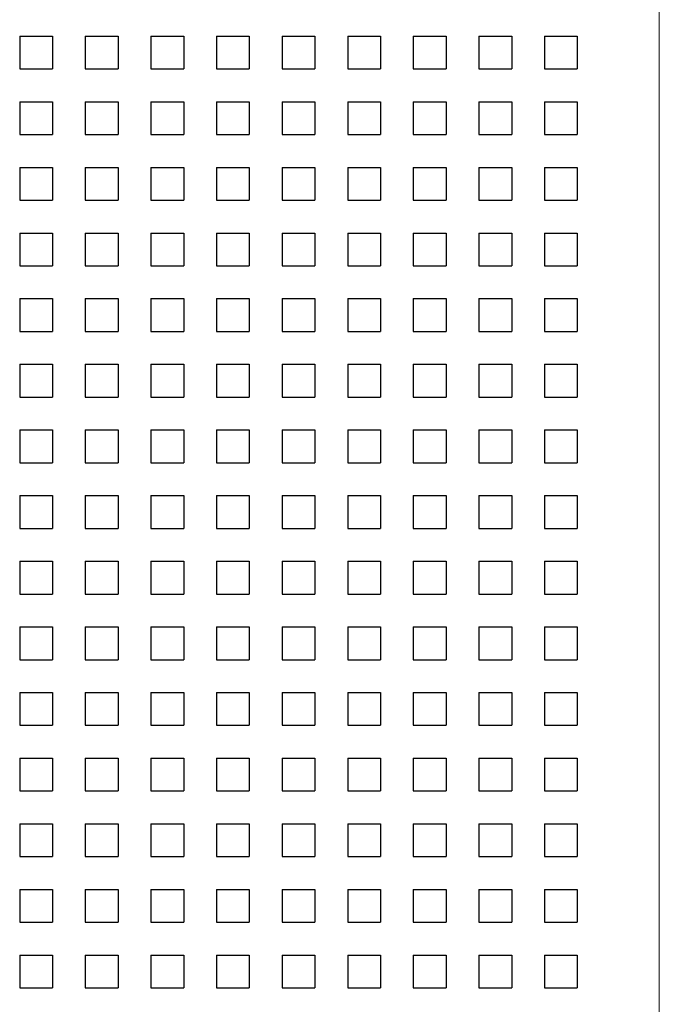
# Model space of a CAD drawing. Units: millimetres. Extents: x -133 to 2231, y -2396 to 387.
# Drawn here: x 699 to 738, y -1770 to -1710 of the extents above; entities that cross this region are included whole.
import ezdxf

# ---------------------------------------------------------------- set-up
doc = ezdxf.new("R2010")
doc.units = ezdxf.units.MM
doc.layers.add('SPEAKER', color=250, linetype='Continuous')

msp = doc.modelspace()

# ---------------------------------------------------------------- linework, layer by layer
at = {"layer": 'SPEAKER', "color": 7, "linetype": 'Continuous', "lineweight": 15}
msp.add_line((737.984, -1856.392), (737.984, -1403.892), dxfattribs=at)
at = {"layer": 'SPEAKER'}
for p, q in [((698.982, -1711.392), (700.982, -1711.392)), ((698.982, -1711.392), (698.982, -1713.392)), ((700.982, -1711.392), (700.982, -1713.392)), ((702.982, -1711.392), (704.982, -1711.392)), ((702.982, -1711.392), (702.982, -1713.392)), ((704.982, -1711.392), (704.982, -1713.392)), ((706.982, -1711.392), (708.982, -1711.392)), ((706.982, -1711.392), (706.982, -1713.392)), ((708.982, -1711.392), (708.982, -1713.392)), ((710.982, -1711.392), (712.982, -1711.392)), ((710.982, -1711.392), (710.982, -1713.392)), ((712.982, -1711.392), (712.982, -1713.392)), ((714.982, -1711.392), (716.982, -1711.392)), ((714.982, -1711.392), (714.982, -1713.392)), ((716.982, -1711.392), (716.982, -1713.392)), ((718.982, -1711.392), (720.982, -1711.392)), ((718.982, -1711.392), (718.982, -1713.392)), ((720.982, -1711.392), (720.982, -1713.392)), ((722.982, -1711.392), (724.982, -1711.392)), ((722.982, -1711.392), (722.982, -1713.392)), ((724.982, -1711.392), (724.982, -1713.392)), ((726.982, -1711.392), (728.982, -1711.392)), ((726.982, -1711.392), (726.982, -1713.392)), ((728.982, -1711.392), (728.982, -1713.392)), ((730.982, -1711.392), (732.982, -1711.392)), ((730.982, -1711.392), (730.982, -1713.392)), ((732.982, -1711.392), (732.982, -1713.392)), ((698.982, -1713.392), (700.982, -1713.392)), ((702.982, -1713.392), (704.982, -1713.392)), ((706.982, -1713.392), (708.982, -1713.392)), ((710.982, -1713.392), (712.982, -1713.392)), ((714.982, -1713.392), (716.982, -1713.392)), ((718.982, -1713.392), (720.982, -1713.392)), ((722.982, -1713.392), (724.982, -1713.392)), ((726.982, -1713.392), (728.982, -1713.392)), ((730.982, -1713.392), (732.982, -1713.392)), ((698.982, -1715.392), (700.982, -1715.392)), ((698.982, -1715.392), (698.982, -1717.392)), ((700.982, -1715.392), (700.982, -1717.392)), ((702.982, -1715.392), (704.982, -1715.392)), ((702.982, -1715.392), (702.982, -1717.392)), ((704.982, -1715.392), (704.982, -1717.392)), ((706.982, -1715.392), (708.982, -1715.392)), ((706.982, -1715.392), (706.982, -1717.392)), ((708.982, -1715.392), (708.982, -1717.392)), ((710.982, -1715.392), (712.982, -1715.392)), ((710.982, -1715.392), (710.982, -1717.392)), ((712.982, -1715.392), (712.982, -1717.392)), ((714.982, -1715.392), (716.982, -1715.392)), ((714.982, -1715.392), (714.982, -1717.392)), ((716.982, -1715.392), (716.982, -1717.392)), ((718.982, -1715.392), (720.982, -1715.392)), ((718.982, -1715.392), (718.982, -1717.392)), ((720.982, -1715.392), (720.982, -1717.392)), ((722.982, -1715.392), (724.982, -1715.392)), ((722.982, -1715.392), (722.982, -1717.392)), ((724.982, -1715.392), (724.982, -1717.392)), ((726.982, -1715.392), (728.982, -1715.392)), ((726.982, -1715.392), (726.982, -1717.392)), ((728.982, -1715.392), (728.982, -1717.392)), ((730.982, -1715.392), (732.982, -1715.392)), ((730.982, -1715.392), (730.982, -1717.392)), ((732.982, -1715.392), (732.982, -1717.392)), ((698.982, -1717.392), (700.982, -1717.392)), ((702.982, -1717.392), (704.982, -1717.392)), ((706.982, -1717.392), (708.982, -1717.392)), ((710.982, -1717.392), (712.982, -1717.392)), ((714.982, -1717.392), (716.982, -1717.392)), ((718.982, -1717.392), (720.982, -1717.392)), ((722.982, -1717.392), (724.982, -1717.392)), ((726.982, -1717.392), (728.982, -1717.392)), ((730.982, -1717.392), (732.982, -1717.392)), ((698.982, -1719.392), (700.982, -1719.392)), ((698.982, -1719.392), (698.982, -1721.392)), ((700.982, -1719.392), (700.982, -1721.392)), ((702.982, -1719.392), (704.982, -1719.392)), ((702.982, -1719.392), (702.982, -1721.392)), ((704.982, -1719.392), (704.982, -1721.392)), ((706.982, -1719.392), (708.982, -1719.392)), ((706.982, -1719.392), (706.982, -1721.392)), ((708.982, -1719.392), (708.982, -1721.392)), ((710.982, -1719.392), (712.982, -1719.392)), ((710.982, -1719.392), (710.982, -1721.392)), ((712.982, -1719.392), (712.982, -1721.392)), ((714.982, -1719.392), (716.982, -1719.392)), ((714.982, -1719.392), (714.982, -1721.392)), ((716.982, -1719.392), (716.982, -1721.392)), ((718.982, -1719.392), (720.982, -1719.392)), ((718.982, -1719.392), (718.982, -1721.392)), ((720.982, -1719.392), (720.982, -1721.392)), ((722.982, -1719.392), (724.982, -1719.392)), ((722.982, -1719.392), (722.982, -1721.392)), ((724.982, -1719.392), (724.982, -1721.392)), ((726.982, -1719.392), (728.982, -1719.392)), ((726.982, -1719.392), (726.982, -1721.392)), ((728.982, -1719.392), (728.982, -1721.392)), ((730.982, -1719.392), (732.982, -1719.392)), ((730.982, -1719.392), (730.982, -1721.392)), ((732.982, -1719.392), (732.982, -1721.392)), ((698.982, -1721.392), (700.982, -1721.392)), ((702.982, -1721.392), (704.982, -1721.392)), ((706.982, -1721.392), (708.982, -1721.392)), ((710.982, -1721.392), (712.982, -1721.392)), ((714.982, -1721.392), (716.982, -1721.392)), ((718.982, -1721.392), (720.982, -1721.392)), ((722.982, -1721.392), (724.982, -1721.392)), ((726.982, -1721.392), (728.982, -1721.392)), ((730.982, -1721.392), (732.982, -1721.392)), ((698.982, -1723.392), (700.982, -1723.392)), ((698.982, -1723.392), (698.982, -1725.392)), ((700.982, -1723.392), (700.982, -1725.392)), ((702.982, -1723.392), (704.982, -1723.392)), ((702.982, -1723.392), (702.982, -1725.392)), ((704.982, -1723.392), (704.982, -1725.392)), ((706.982, -1723.392), (708.982, -1723.392)), ((706.982, -1723.392), (706.982, -1725.392)), ((708.982, -1723.392), (708.982, -1725.392)), ((710.982, -1723.392), (712.982, -1723.392)), ((710.982, -1723.392), (710.982, -1725.392)), ((712.982, -1723.392), (712.982, -1725.392)), ((714.982, -1723.392), (716.982, -1723.392)), ((714.982, -1723.392), (714.982, -1725.392)), ((716.982, -1723.392), (716.982, -1725.392)), ((718.982, -1723.392), (720.982, -1723.392)), ((718.982, -1723.392), (718.982, -1725.392)), ((720.982, -1723.392), (720.982, -1725.392)), ((722.982, -1723.392), (724.982, -1723.392)), ((722.982, -1723.392), (722.982, -1725.392)), ((724.982, -1723.392), (724.982, -1725.392)), ((726.982, -1723.392), (728.982, -1723.392)), ((726.982, -1723.392), (726.982, -1725.392)), ((728.982, -1723.392), (728.982, -1725.392)), ((730.982, -1723.392), (732.982, -1723.392)), ((730.982, -1723.392), (730.982, -1725.392)), ((732.982, -1723.392), (732.982, -1725.392)), ((698.982, -1725.392), (700.982, -1725.392)), ((702.982, -1725.392), (704.982, -1725.392)), ((706.982, -1725.392), (708.982, -1725.392)), ((710.982, -1725.392), (712.982, -1725.392)), ((714.982, -1725.392), (716.982, -1725.392)), ((718.982, -1725.392), (720.982, -1725.392)), ((722.982, -1725.392), (724.982, -1725.392)), ((726.982, -1725.392), (728.982, -1725.392)), ((730.982, -1725.392), (732.982, -1725.392)), ((698.982, -1727.392), (700.982, -1727.392)), ((698.982, -1727.392), (698.982, -1729.392)), ((700.982, -1727.392), (700.982, -1729.392)), ((702.982, -1727.392), (704.982, -1727.392)), ((702.982, -1727.392), (702.982, -1729.392)), ((704.982, -1727.392), (704.982, -1729.392)), ((706.982, -1727.392), (708.982, -1727.392)), ((706.982, -1727.392), (706.982, -1729.392)), ((708.982, -1727.392), (708.982, -1729.392)), ((710.982, -1727.392), (712.982, -1727.392)), ((710.982, -1727.392), (710.982, -1729.392)), ((712.982, -1727.392), (712.982, -1729.392)), ((714.982, -1727.392), (716.982, -1727.392)), ((714.982, -1727.392), (714.982, -1729.392)), ((716.982, -1727.392), (716.982, -1729.392)), ((718.982, -1727.392), (720.982, -1727.392)), ((718.982, -1727.392), (718.982, -1729.392)), ((720.982, -1727.392), (720.982, -1729.392)), ((722.982, -1727.392), (724.982, -1727.392)), ((722.982, -1727.392), (722.982, -1729.392)), ((724.982, -1727.392), (724.982, -1729.392)), ((726.982, -1727.392), (728.982, -1727.392)), ((726.982, -1727.392), (726.982, -1729.392)), ((728.982, -1727.392), (728.982, -1729.392)), ((730.982, -1727.392), (732.982, -1727.392)), ((730.982, -1727.392), (730.982, -1729.392)), ((732.982, -1727.392), (732.982, -1729.392)), ((698.982, -1729.392), (700.982, -1729.392)), ((702.982, -1729.392), (704.982, -1729.392)), ((706.982, -1729.392), (708.982, -1729.392)), ((710.982, -1729.392), (712.982, -1729.392)), ((714.982, -1729.392), (716.982, -1729.392)), ((718.982, -1729.392), (720.982, -1729.392)), ((722.982, -1729.392), (724.982, -1729.392)), ((726.982, -1729.392), (728.982, -1729.392)), ((730.982, -1729.392), (732.982, -1729.392)), ((698.982, -1731.392), (700.982, -1731.392)), ((698.982, -1731.392), (698.982, -1733.392)), ((700.982, -1731.392), (700.982, -1733.392)), ((702.982, -1731.392), (704.982, -1731.392)), ((702.982, -1731.392), (702.982, -1733.392)), ((704.982, -1731.392), (704.982, -1733.392)), ((706.982, -1731.392), (708.982, -1731.392)), ((706.982, -1731.392), (706.982, -1733.392)), ((708.982, -1731.392), (708.982, -1733.392)), ((710.982, -1731.392), (712.982, -1731.392)), ((710.982, -1731.392), (710.982, -1733.392)), ((712.982, -1731.392), (712.982, -1733.392)), ((714.982, -1731.392), (716.982, -1731.392)), ((714.982, -1731.392), (714.982, -1733.392)), ((716.982, -1731.392), (716.982, -1733.392)), ((718.982, -1731.392), (720.982, -1731.392)), ((718.982, -1731.392), (718.982, -1733.392)), ((720.982, -1731.392), (720.982, -1733.392)), ((722.982, -1731.392), (724.982, -1731.392)), ((722.982, -1731.392), (722.982, -1733.392)), ((724.982, -1731.392), (724.982, -1733.392)), ((726.982, -1731.392), (728.982, -1731.392)), ((726.982, -1731.392), (726.982, -1733.392)), ((728.982, -1731.392), (728.982, -1733.392)), ((730.982, -1731.392), (732.982, -1731.392)), ((730.982, -1731.392), (730.982, -1733.392)), ((732.982, -1731.392), (732.982, -1733.392)), ((698.982, -1733.392), (700.982, -1733.392)), ((702.982, -1733.392), (704.982, -1733.392)), ((706.982, -1733.392), (708.982, -1733.392)), ((710.982, -1733.392), (712.982, -1733.392)), ((714.982, -1733.392), (716.982, -1733.392)), ((718.982, -1733.392), (720.982, -1733.392)), ((722.982, -1733.392), (724.982, -1733.392)), ((726.982, -1733.392), (728.982, -1733.392)), ((730.982, -1733.392), (732.982, -1733.392)), ((698.982, -1735.392), (700.982, -1735.392)), ((698.982, -1735.392), (698.982, -1737.392)), ((700.982, -1735.392), (700.982, -1737.392)), ((702.982, -1735.392), (704.982, -1735.392)), ((702.982, -1735.392), (702.982, -1737.392)), ((704.982, -1735.392), (704.982, -1737.392)), ((706.982, -1735.392), (708.982, -1735.392)), ((706.982, -1735.392), (706.982, -1737.392)), ((708.982, -1735.392), (708.982, -1737.392)), ((710.982, -1735.392), (712.982, -1735.392)), ((710.982, -1735.392), (710.982, -1737.392)), ((712.982, -1735.392), (712.982, -1737.392)), ((714.982, -1735.392), (716.982, -1735.392)), ((714.982, -1735.392), (714.982, -1737.392)), ((716.982, -1735.392), (716.982, -1737.392)), ((718.982, -1735.392), (720.982, -1735.392)), ((718.982, -1735.392), (718.982, -1737.392)), ((720.982, -1735.392), (720.982, -1737.392)), ((722.982, -1735.392), (724.982, -1735.392)), ((722.982, -1735.392), (722.982, -1737.392)), ((724.982, -1735.392), (724.982, -1737.392)), ((726.982, -1735.392), (728.982, -1735.392)), ((726.982, -1735.392), (726.982, -1737.392)), ((728.982, -1735.392), (728.982, -1737.392)), ((730.982, -1735.392), (732.982, -1735.392)), ((730.982, -1735.392), (730.982, -1737.392)), ((732.982, -1735.392), (732.982, -1737.392)), ((698.982, -1737.392), (700.982, -1737.392)), ((702.982, -1737.392), (704.982, -1737.392)), ((706.982, -1737.392), (708.982, -1737.392)), ((710.982, -1737.392), (712.982, -1737.392)), ((714.982, -1737.392), (716.982, -1737.392)), ((718.982, -1737.392), (720.982, -1737.392)), ((722.982, -1737.392), (724.982, -1737.392)), ((726.982, -1737.392), (728.982, -1737.392)), ((730.982, -1737.392), (732.982, -1737.392)), ((698.982, -1739.392), (700.982, -1739.392)), ((698.982, -1739.392), (698.982, -1741.392)), ((700.982, -1739.392), (700.982, -1741.392)), ((702.982, -1739.392), (704.982, -1739.392)), ((702.982, -1739.392), (702.982, -1741.392)), ((704.982, -1739.392), (704.982, -1741.392)), ((706.982, -1739.392), (708.982, -1739.392)), ((706.982, -1739.392), (706.982, -1741.392)), ((708.982, -1739.392), (708.982, -1741.392)), ((710.982, -1739.392), (712.982, -1739.392)), ((710.982, -1739.392), (710.982, -1741.392)), ((712.982, -1739.392), (712.982, -1741.392)), ((714.982, -1739.392), (716.982, -1739.392)), ((714.982, -1739.392), (714.982, -1741.392)), ((716.982, -1739.392), (716.982, -1741.392)), ((718.982, -1739.392), (720.982, -1739.392)), ((718.982, -1739.392), (718.982, -1741.392)), ((720.982, -1739.392), (720.982, -1741.392)), ((722.982, -1739.392), (724.982, -1739.392)), ((722.982, -1739.392), (722.982, -1741.392)), ((724.982, -1739.392), (724.982, -1741.392)), ((726.982, -1739.392), (728.982, -1739.392)), ((726.982, -1739.392), (726.982, -1741.392)), ((728.982, -1739.392), (728.982, -1741.392)), ((730.982, -1739.392), (732.982, -1739.392)), ((730.982, -1739.392), (730.982, -1741.392)), ((732.982, -1739.392), (732.982, -1741.392)), ((698.982, -1741.392), (700.982, -1741.392)), ((702.982, -1741.392), (704.982, -1741.392)), ((706.982, -1741.392), (708.982, -1741.392)), ((710.982, -1741.392), (712.982, -1741.392)), ((714.982, -1741.392), (716.982, -1741.392)), ((718.982, -1741.392), (720.982, -1741.392)), ((722.982, -1741.392), (724.982, -1741.392)), ((726.982, -1741.392), (728.982, -1741.392)), ((730.982, -1741.392), (732.982, -1741.392)), ((698.982, -1743.392), (700.982, -1743.392)), ((698.982, -1743.392), (698.982, -1745.392)), ((700.982, -1743.392), (700.982, -1745.392)), ((702.982, -1743.392), (704.982, -1743.392)), ((702.982, -1743.392), (702.982, -1745.392)), ((704.982, -1743.392), (704.982, -1745.392)), ((706.982, -1743.392), (708.982, -1743.392)), ((706.982, -1743.392), (706.982, -1745.392)), ((708.982, -1743.392), (708.982, -1745.392)), ((710.982, -1743.392), (712.982, -1743.392)), ((710.982, -1743.392), (710.982, -1745.392)), ((712.982, -1743.392), (712.982, -1745.392)), ((714.982, -1743.392), (716.982, -1743.392)), ((714.982, -1743.392), (714.982, -1745.392)), ((716.982, -1743.392), (716.982, -1745.392)), ((718.982, -1743.392), (720.982, -1743.392)), ((718.982, -1743.392), (718.982, -1745.392)), ((720.982, -1743.392), (720.982, -1745.392)), ((722.982, -1743.392), (724.982, -1743.392)), ((722.982, -1743.392), (722.982, -1745.392)), ((724.982, -1743.392), (724.982, -1745.392)), ((726.982, -1743.392), (728.982, -1743.392)), ((726.982, -1743.392), (726.982, -1745.392)), ((728.982, -1743.392), (728.982, -1745.392)), ((730.982, -1743.392), (732.982, -1743.392)), ((730.982, -1743.392), (730.982, -1745.392)), ((732.982, -1743.392), (732.982, -1745.392)), ((698.982, -1745.392), (700.982, -1745.392)), ((702.982, -1745.392), (704.982, -1745.392)), ((706.982, -1745.392), (708.982, -1745.392)), ((710.982, -1745.392), (712.982, -1745.392)), ((714.982, -1745.392), (716.982, -1745.392)), ((718.982, -1745.392), (720.982, -1745.392)), ((722.982, -1745.392), (724.982, -1745.392)), ((726.982, -1745.392), (728.982, -1745.392)), ((730.982, -1745.392), (732.982, -1745.392)), ((698.982, -1747.392), (700.982, -1747.392)), ((698.982, -1747.392), (698.982, -1749.392)), ((700.982, -1747.392), (700.982, -1749.392)), ((702.982, -1747.392), (704.982, -1747.392)), ((702.982, -1747.392), (702.982, -1749.392)), ((704.982, -1747.392), (704.982, -1749.392)), ((706.982, -1747.392), (708.982, -1747.392)), ((706.982, -1747.392), (706.982, -1749.392)), ((708.982, -1747.392), (708.982, -1749.392)), ((710.982, -1747.392), (712.982, -1747.392)), ((710.982, -1747.392), (710.982, -1749.392)), ((712.982, -1747.392), (712.982, -1749.392)), ((714.982, -1747.392), (716.982, -1747.392)), ((714.982, -1747.392), (714.982, -1749.392)), ((716.982, -1747.392), (716.982, -1749.392)), ((718.982, -1747.392), (720.982, -1747.392)), ((718.982, -1747.392), (718.982, -1749.392)), ((720.982, -1747.392), (720.982, -1749.392)), ((722.982, -1747.392), (724.982, -1747.392)), ((722.982, -1747.392), (722.982, -1749.392)), ((724.982, -1747.392), (724.982, -1749.392)), ((726.982, -1747.392), (728.982, -1747.392)), ((726.982, -1747.392), (726.982, -1749.392)), ((728.982, -1747.392), (728.982, -1749.392)), ((730.982, -1747.392), (732.982, -1747.392)), ((730.982, -1747.392), (730.982, -1749.392)), ((732.982, -1747.392), (732.982, -1749.392)), ((698.982, -1749.392), (700.982, -1749.392)), ((702.982, -1749.392), (704.982, -1749.392)), ((706.982, -1749.392), (708.982, -1749.392)), ((710.982, -1749.392), (712.982, -1749.392)), ((714.982, -1749.392), (716.982, -1749.392)), ((718.982, -1749.392), (720.982, -1749.392)), ((722.982, -1749.392), (724.982, -1749.392)), ((726.982, -1749.392), (728.982, -1749.392)), ((730.982, -1749.392), (732.982, -1749.392)), ((698.982, -1751.392), (700.982, -1751.392)), ((698.982, -1751.392), (698.982, -1753.392)), ((700.982, -1751.392), (700.982, -1753.392)), ((702.982, -1751.392), (704.982, -1751.392)), ((702.982, -1751.392), (702.982, -1753.392)), ((704.982, -1751.392), (704.982, -1753.392)), ((706.982, -1751.392), (708.982, -1751.392)), ((706.982, -1751.392), (706.982, -1753.392)), ((708.982, -1751.392), (708.982, -1753.392)), ((710.982, -1751.392), (712.982, -1751.392)), ((710.982, -1751.392), (710.982, -1753.392)), ((712.982, -1751.392), (712.982, -1753.392)), ((714.982, -1751.392), (716.982, -1751.392)), ((714.982, -1751.392), (714.982, -1753.392)), ((716.982, -1751.392), (716.982, -1753.392)), ((718.982, -1751.392), (720.982, -1751.392)), ((718.982, -1751.392), (718.982, -1753.392)), ((720.982, -1751.392), (720.982, -1753.392)), ((722.982, -1751.392), (724.982, -1751.392)), ((722.982, -1751.392), (722.982, -1753.392)), ((724.982, -1751.392), (724.982, -1753.392)), ((726.982, -1751.392), (728.982, -1751.392)), ((726.982, -1751.392), (726.982, -1753.392)), ((728.982, -1751.392), (728.982, -1753.392)), ((730.982, -1751.392), (732.982, -1751.392)), ((730.982, -1751.392), (730.982, -1753.392)), ((732.982, -1751.392), (732.982, -1753.392)), ((698.982, -1753.392), (700.982, -1753.392)), ((702.982, -1753.392), (704.982, -1753.392)), ((706.982, -1753.392), (708.982, -1753.392)), ((710.982, -1753.392), (712.982, -1753.392)), ((714.982, -1753.392), (716.982, -1753.392)), ((718.982, -1753.392), (720.982, -1753.392)), ((722.982, -1753.392), (724.982, -1753.392)), ((726.982, -1753.392), (728.982, -1753.392)), ((730.982, -1753.392), (732.982, -1753.392)), ((698.982, -1755.392), (700.982, -1755.392)), ((698.982, -1755.392), (698.982, -1757.392)), ((700.982, -1755.392), (700.982, -1757.392)), ((702.982, -1755.392), (704.982, -1755.392)), ((702.982, -1755.392), (702.982, -1757.392)), ((704.982, -1755.392), (704.982, -1757.392)), ((706.982, -1755.392), (708.982, -1755.392)), ((706.982, -1755.392), (706.982, -1757.392)), ((708.982, -1755.392), (708.982, -1757.392)), ((710.982, -1755.392), (712.982, -1755.392)), ((710.982, -1755.392), (710.982, -1757.392)), ((712.982, -1755.392), (712.982, -1757.392)), ((714.982, -1755.392), (716.982, -1755.392)), ((714.982, -1755.392), (714.982, -1757.392)), ((716.982, -1755.392), (716.982, -1757.392)), ((718.982, -1755.392), (720.982, -1755.392)), ((718.982, -1755.392), (718.982, -1757.392)), ((720.982, -1755.392), (720.982, -1757.392)), ((722.982, -1755.392), (724.982, -1755.392)), ((722.982, -1755.392), (722.982, -1757.392)), ((724.982, -1755.392), (724.982, -1757.392)), ((726.982, -1755.392), (728.982, -1755.392)), ((726.982, -1755.392), (726.982, -1757.392)), ((728.982, -1755.392), (728.982, -1757.392)), ((730.982, -1755.392), (732.982, -1755.392)), ((730.982, -1755.392), (730.982, -1757.392)), ((732.982, -1755.392), (732.982, -1757.392)), ((698.982, -1757.392), (700.982, -1757.392)), ((702.982, -1757.392), (704.982, -1757.392)), ((706.982, -1757.392), (708.982, -1757.392)), ((710.982, -1757.392), (712.982, -1757.392)), ((714.982, -1757.392), (716.982, -1757.392)), ((718.982, -1757.392), (720.982, -1757.392)), ((722.982, -1757.392), (724.982, -1757.392)), ((726.982, -1757.392), (728.982, -1757.392)), ((730.982, -1757.392), (732.982, -1757.392)), ((698.982, -1759.392), (700.982, -1759.392)), ((698.982, -1759.392), (698.982, -1761.392)), ((700.982, -1759.392), (700.982, -1761.392)), ((702.982, -1759.392), (704.982, -1759.392)), ((702.982, -1759.392), (702.982, -1761.392)), ((704.982, -1759.392), (704.982, -1761.392)), ((706.982, -1759.392), (708.982, -1759.392)), ((706.982, -1759.392), (706.982, -1761.392)), ((708.982, -1759.392), (708.982, -1761.392)), ((710.982, -1759.392), (712.982, -1759.392)), ((710.982, -1759.392), (710.982, -1761.392)), ((712.982, -1759.392), (712.982, -1761.392)), ((714.982, -1759.392), (716.982, -1759.392)), ((714.982, -1759.392), (714.982, -1761.392)), ((716.982, -1759.392), (716.982, -1761.392)), ((718.982, -1759.392), (720.982, -1759.392)), ((718.982, -1759.392), (718.982, -1761.392)), ((720.982, -1759.392), (720.982, -1761.392)), ((722.982, -1759.392), (724.982, -1759.392)), ((722.982, -1759.392), (722.982, -1761.392)), ((724.982, -1759.392), (724.982, -1761.392)), ((726.982, -1759.392), (728.982, -1759.392)), ((726.982, -1759.392), (726.982, -1761.392)), ((728.982, -1759.392), (728.982, -1761.392)), ((730.982, -1759.392), (732.982, -1759.392)), ((730.982, -1759.392), (730.982, -1761.392)), ((732.982, -1759.392), (732.982, -1761.392)), ((698.982, -1761.392), (700.982, -1761.392)), ((702.982, -1761.392), (704.982, -1761.392)), ((706.982, -1761.392), (708.982, -1761.392)), ((710.982, -1761.392), (712.982, -1761.392)), ((714.982, -1761.392), (716.982, -1761.392)), ((718.982, -1761.392), (720.982, -1761.392)), ((722.982, -1761.392), (724.982, -1761.392)), ((726.982, -1761.392), (728.982, -1761.392)), ((730.982, -1761.392), (732.982, -1761.392)), ((698.982, -1763.392), (700.982, -1763.392)), ((698.982, -1763.392), (698.982, -1765.392)), ((700.982, -1763.392), (700.982, -1765.392)), ((702.982, -1763.392), (704.982, -1763.392)), ((702.982, -1763.392), (702.982, -1765.392)), ((704.982, -1763.392), (704.982, -1765.392)), ((706.982, -1763.392), (708.982, -1763.392)), ((706.982, -1763.392), (706.982, -1765.392)), ((708.982, -1763.392), (708.982, -1765.392)), ((710.982, -1763.392), (712.982, -1763.392)), ((710.982, -1763.392), (710.982, -1765.392)), ((712.982, -1763.392), (712.982, -1765.392)), ((714.982, -1763.392), (716.982, -1763.392)), ((714.982, -1763.392), (714.982, -1765.392)), ((716.982, -1763.392), (716.982, -1765.392)), ((718.982, -1763.392), (720.982, -1763.392)), ((718.982, -1763.392), (718.982, -1765.392)), ((720.982, -1763.392), (720.982, -1765.392)), ((722.982, -1763.392), (724.982, -1763.392)), ((722.982, -1763.392), (722.982, -1765.392)), ((724.982, -1763.392), (724.982, -1765.392)), ((726.982, -1763.392), (728.982, -1763.392)), ((726.982, -1763.392), (726.982, -1765.392)), ((728.982, -1763.392), (728.982, -1765.392)), ((730.982, -1763.392), (732.982, -1763.392)), ((730.982, -1763.392), (730.982, -1765.392)), ((732.982, -1763.392), (732.982, -1765.392)), ((698.982, -1765.392), (700.982, -1765.392)), ((702.982, -1765.392), (704.982, -1765.392)), ((706.982, -1765.392), (708.982, -1765.392)), ((710.982, -1765.392), (712.982, -1765.392)), ((714.982, -1765.392), (716.982, -1765.392)), ((718.982, -1765.392), (720.982, -1765.392)), ((722.982, -1765.392), (724.982, -1765.392)), ((726.982, -1765.392), (728.982, -1765.392)), ((730.982, -1765.392), (732.982, -1765.392)), ((698.982, -1767.392), (700.982, -1767.392)), ((698.982, -1767.392), (698.982, -1769.392)), ((700.982, -1767.392), (700.982, -1769.392)), ((702.982, -1767.392), (704.982, -1767.392)), ((702.982, -1767.392), (702.982, -1769.392)), ((704.982, -1767.392), (704.982, -1769.392)), ((706.982, -1767.392), (708.982, -1767.392)), ((706.982, -1767.392), (706.982, -1769.392)), ((708.982, -1767.392), (708.982, -1769.392)), ((710.982, -1767.392), (712.982, -1767.392)), ((710.982, -1767.392), (710.982, -1769.392)), ((712.982, -1767.392), (712.982, -1769.392)), ((714.982, -1767.392), (716.982, -1767.392)), ((714.982, -1767.392), (714.982, -1769.392)), ((716.982, -1767.392), (716.982, -1769.392)), ((718.982, -1767.392), (720.982, -1767.392)), ((718.982, -1767.392), (718.982, -1769.392)), ((720.982, -1767.392), (720.982, -1769.392)), ((722.982, -1767.392), (724.982, -1767.392)), ((722.982, -1767.392), (722.982, -1769.392)), ((724.982, -1767.392), (724.982, -1769.392)), ((726.982, -1767.392), (728.982, -1767.392)), ((726.982, -1767.392), (726.982, -1769.392)), ((728.982, -1767.392), (728.982, -1769.392)), ((730.982, -1767.392), (732.982, -1767.392)), ((730.982, -1767.392), (730.982, -1769.392)), ((732.982, -1767.392), (732.982, -1769.392)), ((698.982, -1769.392), (700.982, -1769.392)), ((702.982, -1769.392), (704.982, -1769.392)), ((706.982, -1769.392), (708.982, -1769.392)), ((710.982, -1769.392), (712.982, -1769.392)), ((714.982, -1769.392), (716.982, -1769.392)), ((718.982, -1769.392), (720.982, -1769.392)), ((722.982, -1769.392), (724.982, -1769.392)), ((726.982, -1769.392), (728.982, -1769.392)), ((730.982, -1769.392), (732.982, -1769.392))]:
    msp.add_line(p, q, dxfattribs=at)

doc.saveas('drawing.dxf')
